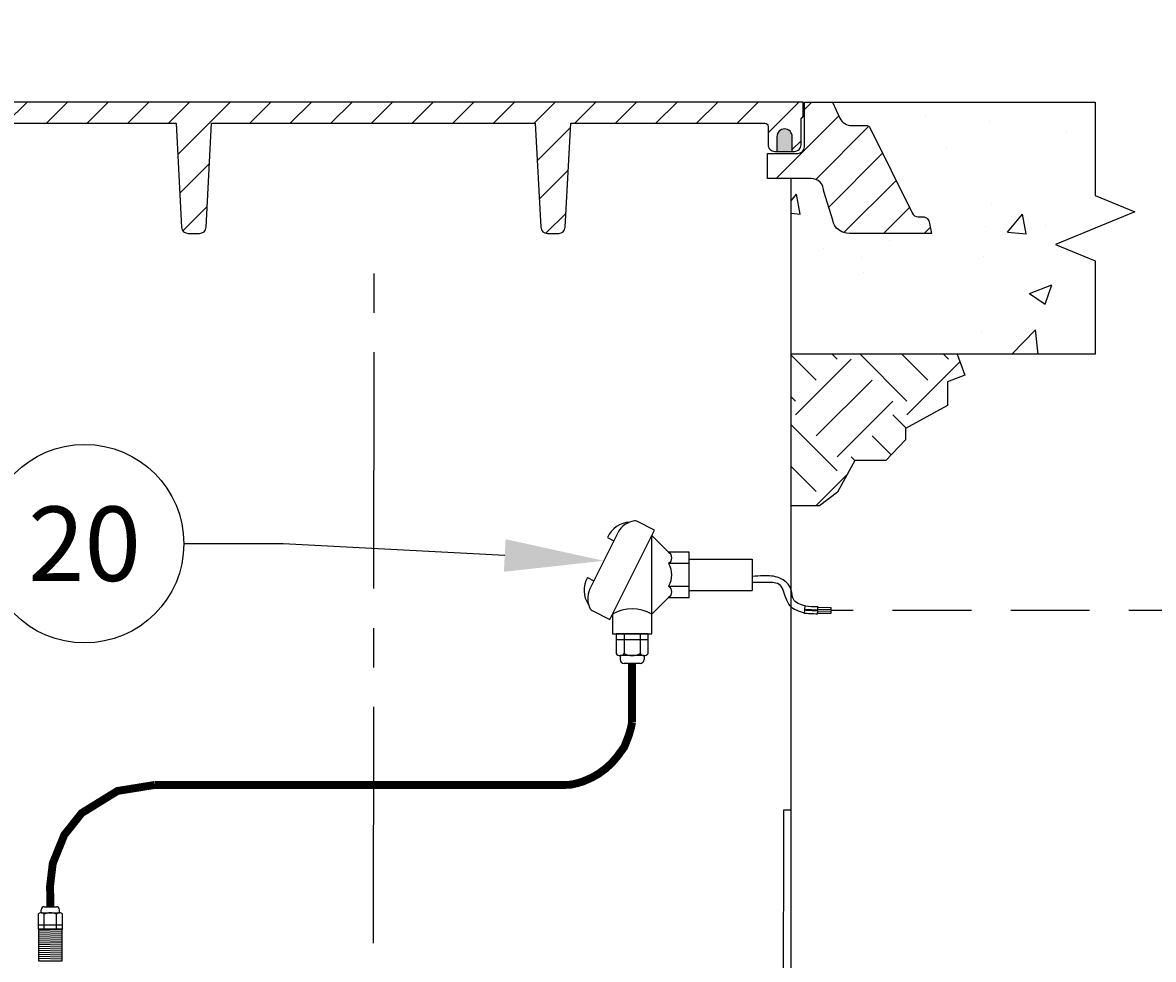
# Model space of a CAD drawing. Extents: x 1998 to 2419, y -51 to 494.
# Drawn here: x 2216 to 2252, y 306 to 336 of the extents above; entities that cross this region are included whole.
import ezdxf
from ezdxf import colors
from ezdxf.entities.mleader import LeaderData, LeaderLine
from ezdxf.enums import TextEntityAlignment as Align
from ezdxf.math import Vec2, Vec3

# ---------------------------------------------------------------- set-up
doc = ezdxf.new("R2010")
doc.units = 0
doc.header["$LTSCALE"] = 10
doc.header["$MEASUREMENT"] = 0
doc.linetypes.add('CENTER2', pattern=[1.125, 0.75, -0.125, 0.125, -0.125])
doc.linetypes.add('HIDDEN', pattern=[0.375, 0.25, -0.125])
doc.layers.get('0').update_dxf_attribs({"linetype": 'CONTINUOUS'})
doc.layers.get('DEFPOINTS').update_dxf_attribs({"linetype": 'CONTINUOUS'})
for name, color, linetype in [('Controls', 4, 'CONTINUOUS'), ('DIM', 1, 'CONTINUOUS'), ('Hatch', 5, 'CONTINUOUS'), ('RING&COVER', 5, 'CONTINUOUS'), ('Tank', 6, 'CONTINUOUS')]:
    doc.layers.add(name, color=color, linetype=linetype)
doc.styles.add('SIMPLEX', font='SIMPLEX', dxfattribs={"width": 0.8})
doc.styles.get("Standard").update_dxf_attribs({"font": 'SIMPLEX.SHX'})
pattern_1 = [(45, (-14.968, -12.5151), (-0.618718, 0.618718), [])]

# ---------------------------------------------------------------- blocks, each defined once
blk = doc.blocks.new('_TagCircle')
at = {"color": 0, "linetype": 'ByBlock', "lineweight": -2, "transparency": 16777216}
blk.add_circle((0, 0), 0.125, dxfattribs=at)
at = {"layer": 'DIM', "color": 0, "transparency": 16777216, "style": 'SIMPLEX'}
blk.add_attdef('TAGNUMBER', text='', height=0.09375, dxfattribs=at).set_placement((0, -0.046875), align=Align.CENTER)
blk = doc.blocks.new('EL COVER')
h = blk.add_hatch()
h.set_pattern_fill('ANSI31', scale=7)
h.set_pattern_definition(pattern_1)
h.paths.add_polyline_path([(4.051, -3.146), (5.372, -3.146), (5.372, -2.384), (4.447, -2.384, -0.414214), (4.247, -2.184), (4.247, -0.822), (3.388, -0.822), (3.163, -1.305, -0.292036), (2.801, -1.537), (2.343, -1.537, 0.302581), (2.251, -1.599), (0.967, -4.193, -0.302581), (0.783, -4.316), (0.639, -4.316, 0.414214), (0.439, -4.516), (0.372, -4.822), (2.869, -4.822, 0.363016), (3.385, -4.422), (3.651, -3.546, -0.414214)])
h = blk.add_hatch()
h.set_pattern_fill('ANSI31', scale=7)
h.set_pattern_definition(pattern_1)
h.paths.add_polyline_path([(30.693, -3.146), (29.372, -3.146), (29.372, -2.384), (30.297, -2.384, 0.414214), (30.497, -2.184), (30.497, -0.822), (31.357, -0.822), (31.581, -1.305, 0.292036), (31.944, -1.537), (32.402, -1.537, -0.302581), (32.494, -1.599), (33.777, -4.193, 0.302581), (33.962, -4.316), (34.106, -4.316, -0.414214), (34.306, -4.516), (34.372, -4.822), (31.875, -4.822, -0.363016), (31.36, -4.422), (31.093, -3.546, 0.414214)])
at = {"layer": 'RING&COVER'}
h = blk.add_hatch(dxfattribs=at)
h.set_pattern_fill('ANSI31', scale=7)
h.set_pattern_definition([(45, (-14.6914, -19.2709), (-0.618718, 0.618718), [])])
h.paths.add_polyline_path([(4.279, -0.822), (4.279, -1.219, 0.220787), (4.313, -1.296, -0.219988), (4.349, -1.372), (4.349, -2.122, 0.518854), (4.616, -2.31), (4.616, -1.872, -1), (5.081, -1.872), (5.081, -2.31, 0.518854), (5.349, -2.122), (5.349, -1.564, -0.414214), (5.449, -1.464), (11.361, -1.464), (11.53, -4.633, 0.398655), (11.73, -4.822), (12.075, -4.822, 0.398655), (12.275, -4.633), (12.444, -1.464), (17.372, -1.464), (22.301, -1.464), (22.47, -4.633, 0.398655), (22.67, -4.822), (23.015, -4.822, 0.398655), (23.215, -4.633), (23.384, -1.464), (29.296, -1.464, -0.414214), (29.396, -1.564), (29.396, -2.122, 0.518854), (29.663, -2.31), (29.663, -1.872, -1), (30.129, -1.872), (30.129, -2.31, 0.518854), (30.396, -2.122), (30.396, -1.331), (30.437, -1.29, 0.198912), (30.466, -1.219), (30.466, -0.822)])
at = {"layer": 'RING&COVER', "true_color": 0x000000}
h = blk.add_hatch(color=18, dxfattribs=at)
h.dxf.hatch_style = 1
h.paths.add_polyline_path([(5.081, -1.872, 1), (4.616, -1.872), (4.616, -2.322), (5.081, -2.322)])
h = blk.add_hatch(color=18, dxfattribs=at)
h.dxf.hatch_style = 1
h.paths.add_polyline_path([(29.663, -2.322), (30.129, -2.322), (30.129, -1.872, 1), (29.663, -1.872)])
at = {"layer": 'RING&COVER'}
for p, q in [((5.372, -3.146), (5.372, -2.384)), ((29.372, -3.146), (29.372, -2.384)), ((29.372, -3.146), (29.372, -2.384))]:
    blk.add_line(p, q, dxfattribs=at)
for points in [[(3.388, -0.822), (3.163, -1.305, -0.292036), (2.801, -1.537), (2.343, -1.537, 0.302581), (2.251, -1.599), (0.967, -4.193, -0.302581), (0.783, -4.316), (0.639, -4.316, 0.414214), (0.439, -4.516), (0.372, -4.822), (2.869, -4.822, 0.363016), (3.385, -4.422), (3.651, -3.546, -0.414214), (4.051, -3.146), (5.372, -3.146), (5.372, -2.384), (4.447, -2.384, -0.414214), (4.247, -2.184), (4.247, -0.822)], [(23.015, -4.822, 0.398655), (23.215, -4.633), (23.384, -1.464), (29.296, -1.464, -0.414214), (29.396, -1.564), (29.396, -2.122, 0.414214), (29.596, -2.322), (30.196, -2.322, 0.414214), (30.396, -2.122), (30.396, -1.372, -0.198912), (30.425, -1.301), (30.437, -1.29, 0.198912), (30.466, -1.219), (30.466, -0.822), (4.279, -0.822), (4.279, -1.219, 0.198912), (4.308, -1.29), (4.319, -1.301, -0.198912), (4.349, -1.372), (4.349, -2.122, 0.414214), (4.549, -2.322), (5.149, -2.322, 0.414214), (5.349, -2.122), (5.349, -1.564, -0.414214), (5.449, -1.464), (11.361, -1.464), (11.53, -4.633, 0.398655), (11.73, -4.822), (12.075, -4.822, 0.398655), (12.275, -4.633), (12.444, -1.464), (17.372, -1.464), (22.301, -1.464), (22.47, -4.633, 0.398655), (22.67, -4.822)], [(31.357, -0.822), (31.581, -1.305, 0.292036), (31.944, -1.537), (32.402, -1.537, -0.302581), (32.494, -1.599), (33.777, -4.193, 0.302581), (33.962, -4.316), (34.106, -4.316, -0.414214), (34.306, -4.516), (34.372, -4.822), (31.875, -4.822, -0.363016), (31.36, -4.422), (31.093, -3.546, 0.414214), (30.693, -3.146), (29.372, -3.146), (29.372, -2.384), (30.297, -2.384, 0.414214), (30.497, -2.184), (30.497, -0.822)]]:
    blk.add_lwpolyline(points, format="xyb", close=True, dxfattribs=at)
for points in [[(5.081, -2.322), (5.081, -1.872, 1), (4.616, -1.872), (4.616, -2.322)], [(30.129, -2.322), (30.129, -1.872, 1), (29.663, -1.872), (29.663, -2.322)]]:
    blk.add_lwpolyline(points, format="xyb", dxfattribs=at)
blk = doc.blocks.new('A$C290bc0bf')
at = {"layer": 'RING&COVER'}
blk.add_blockref('EL COVER', (-17.372, 0.822), dxfattribs=at)
blk = doc.blocks.new('*U27')
at = {"layer": 'DIM', "color": 0, "linetype": 'CENTER2', "transparency": 16777216}
blk.add_line((-0.011, -12.222), (0.019, 20.874), dxfattribs=at)
blk = doc.blocks.new('A$C0A8260FE')
for p, q in [((1.682, 28.738), (2.068, 28.738)), ((1.586, 28.547), (1.586, 28.643)), ((1.586, 28.547), (2.164, 28.547)), ((1.683, 28.024), (1.683, 28.5)), ((2.067, 28.024), (2.067, 28.5)), ((2.164, 28.547), (2.164, 28.643)), ((1.49, 28.167), (2.26, 28.167))]:
    blk.add_line(p, q)
at = {"color": 9}
for p, q in [((1.5, 27.982), (2.25, 27.961)), ((1.5, 27.92), (2.25, 27.899)), ((1.5, 27.857), (2.25, 27.836)), ((1.5, 27.795), (2.25, 27.774)), ((1.5, 27.732), (2.25, 27.711)), ((1.5, 27.67), (2.25, 27.649)), ((1.5, 27.607), (2.25, 27.586)), ((1.5, 27.545), (2.25, 27.524)), ((1.5, 27.482), (2.25, 27.461)), ((1.5, 27.42), (2.25, 27.399)), ((1.5, 27.357), (2.25, 27.336)), ((1.5, 27.295), (2.25, 27.274)), ((1.5, 27.232), (2.25, 27.211)), ((1.5, 27.17), (2.25, 27.149)), ((1.5, 27.107), (2.25, 27.086))]:
    blk.add_line(p, q, dxfattribs=at)
blk.add_lwpolyline([(1.49, 28.5), (1.49, 28.024), (2.26, 28.024), (2.26, 28.5)])
blk.add_lwpolyline([(1.5, 27.024), (2.25, 27.024), (2.25, 28.024), (1.5, 28.024)], close=True)
for centre, radius, start, end in [((1.682, 28.643), 0.0952, 90, 180), ((2.068, 28.643), 0.0952, 360, 90), ((1.586, 28.426), 0.121, 37.341, 142.659), ((1.875, 28.135), 0.413, 62.2042, 117.7958), ((2.164, 28.426), 0.121, 37.341, 142.659)]:
    blk.add_arc(centre, radius, start, end)

msp = doc.modelspace()

# ---------------------------------------------------------------- hatches: boundary and pattern name
at = {"layer": 'DIM', "true_color": 0xc7c8ca}
h = msp.add_hatch(dxfattribs=at)
h.set_pattern_fill('AR-CONC', color=9)
h.set_pattern_definition([(50, (0, 0), (7.172602, -0.627521), [0.75, -8.25]), (355, (0, 0), (-1.387513, 7.521921), [0.6, -6.6]), (100.45144, (0.598, -0.052), (5.785088, 6.8944), [0.637402, -7.01142]), (46.1842, (0, 2), (10.672413, -1.655193), [1.125, -12.375]), (96.63564, (0.889, 1.862), (9.34662, 9.741186), [0.956103, -10.51714]), (351.18416, (0, 2), (9.34662, 9.741186), [0.9, -9.9]), (21, (1, 1.5), (5.96907, -4.026189), [0.75, -8.25]), (326, (1, 1.5), (2.433153, 7.2515), [0.6, -6.6]), (71.45144, (1.4974, 1.1645), (8.402224, 3.225312), [0.637402, -7.01142]), (37.5, (0, 0), (0.1215986, 3.3289385), [0, -6.52, 0, -6.7, 0, -6.625]), (7.5, (0, 0), (2.6306954, 3.944117), [0, -3.82, 0, -6.37, 0, -2.525]), (327.5, (-2.23, 0), (5.3382244, -0.2255487), [0, -2.5, 0, -7.8, 0, -10.35]), (317.5, (-3.23, 0), (5.831862, 1.00105), [0, -3.25, 0, -5.18, 0, -7.35])])
edge = h.paths.add_edge_path()
edge.add_line((2241.384, 332.989), (2241.618, 332.485))
edge.add_arc((2241.996, 332.661), 0.417, 204.8811, 270)
edge.add_line((2241.996, 332.244), (2242.472, 332.244))
edge.add_arc((2242.472, 332.14), 0.104, 22.6607, 90, ccw=False)
edge.add_line((2242.569, 332.18), (2243.905, 329.477))
edge.add_arc((2244.097, 329.557), 0.208, 202.6607, 270)
edge.add_line((2244.097, 329.349), (2244.247, 329.349))
edge.add_arc((2244.247, 329.141), 0.208, 0, 90, ccw=False)
edge.add_line((2244.456, 329.141), (2244.525, 328.822))
edge.add_line((2244.525, 328.822), (2241.924, 328.822))
edge.add_arc((2241.905, 329.352), 0.53, 192.2875, 272.0944, ccw=False)
edge.add_line((2241.387, 329.239), (2241.11, 330.151))
edge.add_arc((2240.693, 330.151), 0.417, 0, 90)
edge.add_line((2240.693, 330.568), (2240.07, 330.568))
edge.add_line((2240.07, 330.568), (2240.07, 324.989))
edge.add_line((2240.07, 324.989), (2249.715, 324.989))
edge.add_line((2249.715, 324.989), (2249.715, 327.956))
edge.add_line((2249.715, 327.956), (2248.455, 328.473))
edge.add_line((2248.455, 328.473), (2250.976, 329.506))
edge.add_line((2250.976, 329.506), (2249.715, 330.022))
edge.add_line((2249.715, 330.022), (2249.715, 332.989))
edge.add_line((2249.715, 332.989), (2241.384, 332.989))
at = {"layer": 'DIM', "linetype": 'Continuous', "true_color": 0xc7c8ca}
h = msp.add_hatch(dxfattribs=at)
h.set_pattern_fill('EARTH', color=9, scale=10, angle=45)
h.paths.add_polyline_path([(2213.57, 324.989), (2176.089, 324.989), (2176.089, 321.321), (2177.496, 320.857), (2178.008, 321.064), (2178.02, 321.031), (2180.117, 321.217), (2180.686, 320.667), (2182.186, 320.142), (2183.134, 320.021), (2184.642, 320.465), (2186.647, 320.778), (2188.39, 321.217), (2189.963, 320.74), (2190.662, 320.768), (2191.652, 320.274), (2193.167, 321.148), (2193.873, 320.94), (2194.779, 321.055), (2195.497, 320.94), (2196.972, 319.809), (2198.284, 319.809), (2199.446, 320.444), (2200.27, 320.895), (2201.558, 320.895), (2201.822, 320.895), (2202.534, 320.48), (2202.983, 320.286), (2203.617, 319.494), (2204.462, 319.494), (2205.306, 319.494), (2206.31, 319.494), (2207.577, 319.494), (2208.475, 320.032), (2208.897, 320.286), (2210.217, 320.286), (2211.167, 320.866), (2211.959, 320.866), (2212.963, 320.286), (2213.57, 320.286)])
h.paths.add_polyline_path([(2245.03, 324.119), (2245.581, 324.322), (2245.335, 324.989), (2240.07, 324.989), (2240.07, 320.177), (2240.97, 320.177), (2241.543, 320.613), (2242.088, 321.622), (2243.071, 321.622), (2243.698, 322.276), (2243.698, 322.631), (2245.03, 323.367)])

# ---------------------------------------------------------------- linework, layer by layer
at = {"layer": 'Controls', "color": 4}
for p, q in [((2236.836, 318.489), (2238.836, 318.489)), ((2238.836, 318.489), (2238.836, 317.489)), ((2236.836, 317.489), (2238.836, 317.489))]:
    msp.add_line(p, q, dxfattribs=at)
at = {"layer": 'Controls'}
for p, q in [((2240.492, 316.767), (2240.518, 317.015)), ((2240.911, 316.756), (2240.914, 316.856)), ((2240.914, 316.88), (2240.917, 316.981)), ((2234.771, 316.114), (2234.771, 315.489)), ((2235.276, 316.114), (2235.276, 315.489)), ((2235.529, 315.927), (2234.519, 315.927)), ((2235.403, 315.427), (2234.645, 315.427)), ((2234.645, 315.427), (2234.645, 315.302)), ((2235.403, 315.427), (2235.403, 315.302)), ((2235.278, 315.177), (2234.77, 315.177))]:
    msp.add_line(p, q, dxfattribs=at)
at = {"layer": 'Controls', "color": 9, "linetype": 'HIDDEN', "true_color": 0xc7c8ca}
msp.add_lwpolyline([(2266.659, 335.513), (2266.659, 318.979, -0.414214), (2264.537, 316.857), (2241.324, 316.857)], format="xyb", dxfattribs=at)
at = {"layer": 'Controls'}
for points in [[(2233.753, 316.853), (2234.315, 316.571), (2235.733, 319.407), (2235.17, 319.688, 0.154487), (2235.096, 319.7, 0.232864), (2234.583, 319.344), (2233.676, 317.529, 0.232864), (2233.699, 316.905, 0.154487)], [(2236.177, 317.267), (2235.649, 316.739), (2235.649, 319.239), (2236.177, 318.711, -0.536031), (2236.177, 318.35, -0.267978), (2236.177, 317.628, -0.536031)], [(2236.177, 317.267), (2236.836, 317.267), (2236.836, 318.711), (2236.177, 318.711, -0.536031), (2236.177, 318.35, -0.267978), (2236.177, 317.628, -0.536031)], [(2236.177, 317.628), (2236.836, 317.628), (2236.836, 318.35), (2236.177, 318.35, -0.267978)], [(2235.649, 316.114), (2235.649, 316.739, 0.268), (2234.399, 316.739), (2234.399, 316.114)]]:
    msp.add_lwpolyline(points, format="xyb", close=True, dxfattribs=at)
for points in [[(2234.245, 319.172), (2234.447, 319.071)], [(2235.649, 316.739), (2235.649, 319.239)], [(2233.611, 317.902), (2233.812, 317.802)], [(2235.529, 315.489), (2235.529, 316.114), (2234.519, 316.114), (2234.519, 315.489)]]:
    msp.add_lwpolyline(points, dxfattribs=at)
for points in [[(2240.913, 316.843), (2241.327, 316.833), (2241.325, 316.758), (2240.912, 316.768)], [(2240.916, 316.968), (2241.33, 316.958), (2241.328, 316.883), (2240.914, 316.893)]]:
    msp.add_lwpolyline(points, close=True, dxfattribs=at)
at = {"layer": 'Controls', "const_width": 0.25}
for points in [[(2235.024, 315.177), (2235.024, 313.318)], [(2232.594, 311.324), (2232.872, 311.322), (2233.075, 311.33), (2233.315, 311.385), (2233.487, 311.441), (2233.752, 311.557), (2233.972, 311.685), (2234.176, 311.835), (2234.373, 312.015), (2234.548, 312.217), (2234.634, 312.334), (2234.774, 312.525), (2234.866, 312.76), (2234.929, 312.927), (2234.99, 313.145), (2235.024, 313.318)], [(2219.887, 311.324), (2218.695, 311.131), (2217.562, 310.43), (2217.008, 309.734), (2216.643, 308.832), (2216.554, 308.077), (2216.567, 307.786)], [(2219.887, 311.324), (2232.613, 311.324)], [(2216.567, 307.459), (2216.567, 307.786)]]:
    msp.add_lwpolyline(points, dxfattribs=at)
at = {"layer": 'Controls'}
for centre, radius, start, end in [((2234.976, 318.875), 0.788, 91.5431, 157.9063), ((2234.286, 317.496), 0.788, 148.9636, 215.3268), ((2234.645, 315.586), 0.159, 217.341, 322.659), ((2235.024, 315.968), 0.542, 242.2042, 297.7958), ((2235.403, 315.586), 0.159, 217.341, 322.659), ((2234.77, 315.302), 0.125, 180, 270), ((2235.278, 315.302), 0.125, 270, 0)]:
    msp.add_arc(centre, radius, start, end, dxfattribs=at)
for points in [[(2240.516, 317.001), (2240.14, 317.214), (2240.072, 317.508), (2239.692, 317.893), (2239.19, 317.959), (2238.836, 317.94)], [(2240.493, 316.777), (2240.034, 317.006), (2239.906, 317.256), (2239.686, 317.684), (2239.226, 317.746), (2238.836, 317.746)]]:
    msp.add_spline(points, degree=3, dxfattribs=at)
for points, knots in [([(2240.503, 316.876), (2240.519, 316.875), (2240.535, 316.873), (2240.673, 316.861), (2240.794, 316.858), (2240.914, 316.856)], [1.7660017, 1.7660017, 1.7660017, 1.7660017, 1.8103499, 1.8103499, 2.1563311, 2.1563311, 2.1563311, 2.1563311]), ([(2240.493, 316.777), (2240.548, 316.771), (2240.603, 316.767), (2240.744, 316.759), (2240.829, 316.757), (2240.911, 316.756)], [1.7659606, 1.7659606, 1.7659606, 1.7659606, 1.9164612, 1.9164612, 2.1563311, 2.1563311, 2.1563311, 2.1563311])]:
    msp.add_open_spline(points, degree=3, knots=knots, dxfattribs=at)
for points in [[(2240.506, 316.901), (2240.643, 316.887), (2240.78, 316.884), (2240.914, 316.88)], [(2240.516, 317.001), (2240.648, 316.987), (2240.782, 316.984), (2240.917, 316.981)]]:
    msp.add_open_spline(points, degree=3, dxfattribs=at)
at = {"layer": 'DEFPOINTS', "linetype": 'Continuous'}
msp.add_lwpolyline([(2245.335, 324.989), (2245.581, 324.322), (2245.03, 324.119), (2245.03, 323.367), (2243.698, 322.631), (2243.698, 322.276), (2243.071, 321.622), (2242.088, 321.622), (2241.543, 320.613), (2240.97, 320.177), (2240.07, 320.177)], dxfattribs=at)
at = {"layer": 'DIM', "color": 9, "true_color": 0xc7c8ca}
msp.add_lwpolyline([(2241.384, 332.989), (2249.715, 332.989), (2249.715, 330.022), (2250.976, 329.506), (2248.455, 328.473), (2249.715, 327.956), (2249.715, 324.989), (2240.07, 324.989)], dxfattribs=at)
at = {"layer": 'Hatch', "linetype": 'Continuous'}
msp.add_lwpolyline([(2240.07, 308.965), (2240.07, 330.568)], dxfattribs=at)
at = {"layer": 'Tank'}
msp.add_lwpolyline([(2239.825, 310.522), (2239.817, 304.088), (2240.067, 304.088), (2240.075, 310.522)], close=True, dxfattribs=at)

# ---------------------------------------------------------------- block references
at = {"layer": 'Controls', "linetype": 'Continuous'}
msp.add_blockref('A$C0A8260FE', (2214.692, 278.721), dxfattribs=at)
at = {"layer": 'DIM', "color": 9, "linetype": 'CENTER2'}
msp.add_blockref('*U27', (2226.82, 307.274), dxfattribs=at)
at = {"layer": 'Hatch', "linetype": 'Continuous', "xscale": 1.0416666625, "yscale": 1.0416666625, "zscale": 1.0416666625}
msp.add_blockref('A$C290bc0bf', (2226.817, 332.989), dxfattribs=at)

# ---------------------------------------------------------------- leaders
at = {"layer": 'DIM', "linetype": 'Continuous'}
ml = msp.add_multileader_block('Standard', dxfattribs=at)
ml.set_content('_TagCircle', color=256, scale=25.199977)
ml.set_attribute('TAGNUMBER', '20', width=0)
ml.set_leader_properties()
ml.build(insert=Vec2(0, 0))
ml.multileader.update_dxf_attribs({"text_right_attachment_type": 6, "dogleg_length": 2.5, "arrow_head_size": 3.15})
ctx = ml.context
ctx.base_point, ctx.char_height, ctx.arrow_head_size, ctx.landing_gap_size, ctx.plane_origin = Vec3(2214.502, 318.977), 0.227, 3.15, 0.113, Vec3(2197.208, 309.157)
ctx.right_attachment = 6
notes = []
notes.append((ctx, [(1, (1, 1, 0), (2223.952, 318.977), (-1, 0), 3.15, [(0, [(2234.129, 318.436)], 0, [])])]))
ctx.block.insert = Vec3(2217.652, 318.977)
for ctx, leaders in notes:
    for number, flags, end, landing, length, lines in leaders:
        leader = LeaderData()
        leader.index, (leader.has_last_leader_line, leader.has_dogleg_vector, leader.attachment_direction) = number, flags
        leader.last_leader_point, leader.dogleg_vector, leader.dogleg_length = Vec3(end), Vec3(landing), length
        for number, points, colour, breaks in lines:
            line = LeaderLine()
            line.index, line.vertices, line.color, line.breaks = number, Vec3.list(points), colors.encode_raw_color(colour), breaks
            leader.lines.append(line)
        ctx.leaders.append(leader)

doc.saveas('drawing.dxf')
